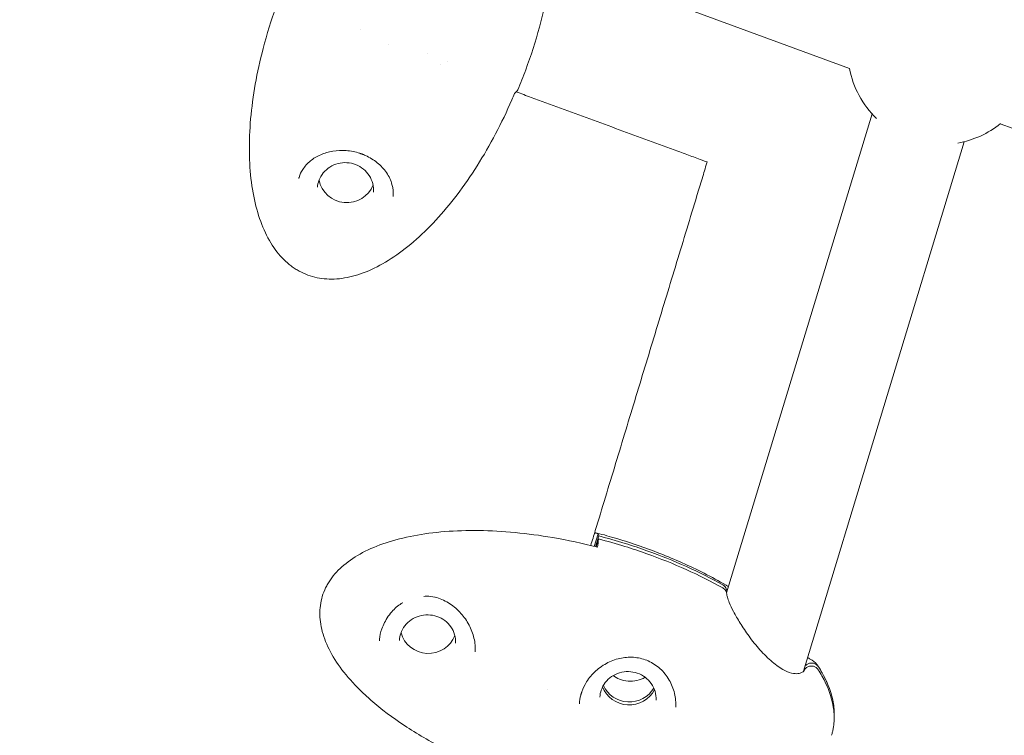
# Model space of a CAD drawing. Units: millimetres. Extents: x -8534 to 26090, y -7784 to 8770.
# Drawn here: x -2698 to -2514, y 3473 to 3607 of the extents above; entities that cross this region are included whole.
import ezdxf

# ---------------------------------------------------------------- set-up
doc = ezdxf.new("R2010")
doc.units = ezdxf.units.MM
doc.layers.add('BEM-SI-MIN', color=7, linetype='Continuous')
doc.layers.add('Shout.06', color=253, linetype='Continuous')
doc.styles.get("Standard").update_dxf_attribs({"font": 'arial.ttf'})
doc.dimstyles.new('Europa 1-100', dxfattribs={"dimscale": 50, "dimtxt": 3.5, "dimasz": 4, "dimexe": 2, "dimexo": 3, "dimgap": 2, "dimtad": 0, "dimlfac": 0.001, "dimzin": 0, "dimtxsty": 'Standard', "dimcen": 0, "dimadec": 0, "dimazin": 0, "dimtfac": 1, "dimtofl": 0, "dimtmove": 0, "dimatfit": 3, "dimfxl": 2, "dimfxlon": 1, "dimtolj": 1, "dimtzin": 0, "dimlwd": -1, "dimlwe": -1, "dimarcsym": 0})

# ---------------------------------------------------------------- blocks, each defined once
blk = doc.blocks.new('*D65')
at = {"layer": 'BEM-SI-MIN', "color": 0, "transparency": 16777216}
for p, q in [((-8321.93, 8767.81), (-8518.72, 8767.81)), ((-8418.72, 8567.81), (-8418.72, 1712.17)), ((-8418.72, -6116.54), (-8418.72, 739.11)), ((-8321.71, -6316.54), (-8518.72, -6316.54))]:
    blk.add_line(p, q, dxfattribs=at)
for points in [[(-8452.06, 8567.81), (-8385.39, 8567.81), (-8418.72, 8767.81)], [(-8452.06, -6116.54), (-8385.39, -6116.54), (-8418.72, -6316.54)]]:
    blk.add_solid(points, dxfattribs=at)
at = {"layer": 'BEM-SI-MIN', "color": 0, "transparency": 16777216, "insert": (-8418.72, 1225.64), "char_height": 175, "attachment_point": 5, "rotation": 90}
blk.add_mtext('\\A1;15,08m', dxfattribs=at)
blk = doc.blocks.new('*D67')
at = {"layer": 'BEM-SI-MIN', "color": 0, "transparency": 16777216}
for p, q in [((-7720.96, 7266.56), (-7920.7, 7266.57)), ((-7820.7, 7066.56), (-7820.89, 1712.86)), ((-7821.11, -4613.9), (-7820.92, 739.8)), ((-7721.38, -4813.91), (-7921.11, -4813.9))]:
    blk.add_line(p, q, dxfattribs=at)
for points in [[(-7854.04, 7066.57), (-7787.37, 7066.56), (-7820.7, 7266.56)], [(-7854.44, -4613.9), (-7787.77, -4613.9), (-7821.11, -4813.9)]]:
    blk.add_solid(points, dxfattribs=at)
at = {"layer": 'BEM-SI-MIN', "color": 0, "transparency": 16777216, "insert": (-7820.91, 1226.33), "char_height": 175, "attachment_point": 5, "rotation": 89.998}
blk.add_mtext('\\A1;12,08m', dxfattribs=at)
blk = doc.blocks.new('*D68')
at = {"layer": 'BEM-SI-MIN', "color": 0, "transparency": 16777216}
for p, q in [((9489.5, -7552.78), (9489.5, -7750.85)), ((-7213.14, -7554.3), (-7213.14, -7750.85)), ((-7013.14, -7650.85), (651.65, -7650.85)), ((9289.5, -7650.85), (1624.71, -7650.85))]:
    blk.add_line(p, q, dxfattribs=at)
for points in [[(-7013.14, -7617.51), (-7013.14, -7684.18), (-7213.14, -7650.85)], [(9289.5, -7617.51), (9289.5, -7684.18), (9489.5, -7650.85)]]:
    blk.add_solid(points, dxfattribs=at)
at = {"layer": 'BEM-SI-MIN', "color": 0, "transparency": 16777216, "insert": (1138.18, -7650.85), "char_height": 175, "attachment_point": 5}
blk.add_mtext('\\A1;16,70m', dxfattribs=at)

msp = doc.modelspace()

# ---------------------------------------------------------------- linework, layer by layer
at = {"layer": 'Shout.06', "color": 7, "linetype": 'Continuous', "lineweight": 0}
for p, q in [((-2542.831, 3597.658, 429.565), (-2599.5, 3618.468, 429.565)), ((-2634.233, 3605, 429.565), (-2634.233, 3605, 429.565)), ((-2621.784, 3600.429, 429.565), (-2621.784, 3600.429, 429.565)), ((-2617.951, 3599.021, 429.565), (-2617.952, 3599.021, 429.565)), ((-2565.823, 3499.671, 429.565), (-2538.646, 3589.198, 429.565)), ((-2208.449, 3474.863, 429.565), (-2514.689, 3587.323, 429.565)), ((-2551.457, 3485.026, 429.565), (-2521.422, 3583.97, 429.565)), ((-2633.775, 3581.592, 429.565), (-2633.669, 3581.549, 429.565)), ((-2590.535, 3508.365, 429.565), (-2589.818, 3510.733, 429.565)), ((-2590.307, 3508.307, 429.565), (-2589.702, 3510.305, 429.565)), ((-2590.177, 3508.274, 429.565), (-2589.731, 3509.746, 429.565)), ((-2619.986, 3498.803, 429.565), (-2620.218, 3498.873, 429.565)), ((-2566.104, 3498.744, 429.565), (-2566.104, 3498.744, 429.565))]:
    msp.add_line(p, q, dxfattribs=at)
at = {"layer": 'Shout.06', "color": 7, "linetype": 'Continuous', "lineweight": 0, "extrusion": (2.19663e-16, 0, -1)}
msp.add_arc((2525.675, 3600.945, -429.565), 17.5, 313.8414, 349.21505, dxfattribs=at)
at = {"layer": 'Shout.06', "color": 7, "linetype": 'Continuous', "lineweight": 0, "extrusion": (2.19663e-16, 2.46519e-32, -1)}
msp.add_arc((2525.675, 3600.945, -429.565), 17.5, 230.87611, 259.93026, dxfattribs=at)
at = {"layer": 'Shout.06', "color": 7, "linetype": 'Continuous', "lineweight": 0, "extrusion": (2.19663e-16, -1.2326e-32, -1)}
for centre, start, end in [((2633.705, 3583.692, -429.565), 288.06854, 288.57912), ((2632.928, 3583.407, -429.565), 291.75362, 292.26382)]:
    msp.add_arc(centre, 2, start, end, dxfattribs=at)
at = {"layer": 'Shout.06', "color": 7, "linetype": 'Continuous', "lineweight": 0, "extrusion": (2.17872e-16, 1.03081e-17, -1)}
msp.add_ellipse((-2636.81, 3577.667, 429.565), major_axis=(5.23, -0.463), ratio=0.9652603, start_param=0.2676641, end_param=2.8739285, dxfattribs=at)
at = {"layer": 'Shout.06', "color": 7, "linetype": 'Continuous', "lineweight": 0, "extrusion": (2.2763e-16, 9.83432e-18, -1)}
msp.add_ellipse((-2621.543, 3493.406, 429.565), major_axis=(5.243, -0.273), ratio=0.9599647, start_param=0.2891572, end_param=2.8524354, dxfattribs=at)
at = {"layer": 'Shout.06', "color": 7, "linetype": 'Continuous', "lineweight": 0, "extrusion": (2.19663e-16, 4.93038e-32, -1)}
msp.add_ellipse((-2594.76, 3481.839, 429.565), major_axis=(1.891, -0.65), ratio=0.0005305, start_param=0, end_param=0.0021222, dxfattribs=at)
at = {"layer": 'Shout.06', "color": 7, "linetype": 'Continuous', "lineweight": 0}
for centre, major_axis, start_param, end_param in [((-2584.045, 3483.784, 429.565), (-5.243, 0.273), 0.3925118, 2.7490808), ((-2584.016, 3484.343, 429.565), (5.243, -0.273), -2.6880555, -0.4535372)]:
    msp.add_ellipse(centre, major_axis=major_axis, ratio=0.9599647, start_param=start_param, end_param=end_param, dxfattribs=at)
at = {"layer": 'Shout.06', "color": 7, "linetype": 'Continuous', "lineweight": 0, "extrusion": (2.19663e-16, -2.46519e-32, -1)}
msp.add_ellipse((-2594.992, 3481.074, 429.565), major_axis=(1.935, -0.505), ratio=0.0005761, start_param=0, end_param=0.0023044, dxfattribs=at)
at = {"layer": 'Shout.06', "color": 7, "linetype": 'Continuous', "lineweight": 0}
for points, knots in [([(-2598.494, 3616.993, 429.565), (-2598.956, 3613.217, 429.565), (-2599.728, 3609.317, 429.565), (-2600.79, 3605.392, 429.565), (-2601.511, 3602.724, 429.565), (-2602.367, 3600.044, 429.565), (-2603.35, 3597.383, 429.565), (-2603.813, 3596.129, 429.565), (-2604.303, 3594.886, 429.565), (-2604.815, 3593.66, 429.565)], [-148.1013861, -148.1013861, -148.1013861, -148.1013861, -139.4705721, -139.4705721, -139.4705721, -133.6029406, -133.6029406, -133.6029406, -130.8397581, -130.8397581, -130.8397581, -130.8397581]), ([(-2605.457, 3592.954, 429.565), (-2605.617, 3592.568, 429.565), (-2605.781, 3592.182, 429.565), (-2605.947, 3591.798, 429.565), (-2606.883, 3589.63, 429.565), (-2607.898, 3587.505, 429.565), (-2608.98, 3585.446, 429.565), (-2610.061, 3583.387, 429.565), (-2611.21, 3581.395, 429.565), (-2612.412, 3579.491, 429.565), (-2613.615, 3577.588, 429.565), (-2614.871, 3575.773, 429.565), (-2616.168, 3574.068, 429.565), (-2617.465, 3572.362, 429.565), (-2618.801, 3570.766, 429.565), (-2620.163, 3569.296, 429.565), (-2621.525, 3567.827, 429.565), (-2622.911, 3566.484, 429.565), (-2624.308, 3565.283, 429.565), (-2625.704, 3564.083, 429.565), (-2627.11, 3563.024, 429.565), (-2628.51, 3562.119, 429.565), (-2629.91, 3561.214, 429.565), (-2631.303, 3560.462, 429.565), (-2632.676, 3559.873, 429.565), (-2634.048, 3559.284, 429.565), (-2635.398, 3558.857, 429.565), (-2636.712, 3558.597, 429.565), (-2638.025, 3558.337, 429.565), (-2639.302, 3558.243, 429.565), (-2640.528, 3558.318, 429.565), (-2641.141, 3558.355, 429.565), (-2641.741, 3558.435, 429.565), (-2642.327, 3558.556, 429.565), (-2642.913, 3558.677, 429.565), (-2643.484, 3558.839, 429.565), (-2644.039, 3559.043, 429.565), (-2644.595, 3559.247, 429.565), (-2645.134, 3559.492, 429.565), (-2645.656, 3559.778, 429.565), (-2645.917, 3559.921, 429.565), (-2646.173, 3560.074, 429.565), (-2646.425, 3560.237, 429.565), (-2646.551, 3560.319, 429.565), (-2646.676, 3560.403, 429.565), (-2646.8, 3560.489, 429.565), (-2646.923, 3560.576, 429.565), (-2647.046, 3560.665, 429.565), (-2647.167, 3560.756, 429.565), (-2648.138, 3561.488, 429.565), (-2649.033, 3562.379, 429.565), (-2649.842, 3563.419, 429.565), (-2650.651, 3564.458, 429.565), (-2651.374, 3565.646, 429.565), (-2652.004, 3566.971, 429.565), (-2653.262, 3569.619, 429.565), (-2654.143, 3572.813, 429.565), (-2654.607, 3576.41, 429.565), (-2655.071, 3580.007, 429.565), (-2655.118, 3584.008, 429.565), (-2654.746, 3588.235, 429.565), (-2654.374, 3592.462, 429.565), (-2653.584, 3596.914, 429.565), (-2652.409, 3601.395, 429.565), (-2651.718, 3604.032, 429.565), (-2650.894, 3606.679, 429.565), (-2649.951, 3609.294, 429.565)], [-150.2131917, -150.2131917, -150.2131917, -150.2131917, -148.9065116, -148.9065116, -148.9065116, -141.5290209, -141.5290209, -141.5290209, -134.1515301, -134.1515301, -134.1515301, -126.7740394, -126.7740394, -126.7740394, -119.3965486, -119.3965486, -119.3965486, -112.0190579, -112.0190579, -112.0190579, -104.6415671, -104.6415671, -104.6415671, -97.2640764, -97.2640764, -97.2640764, -89.8865856, -89.8865856, -89.8865856, -82.5090949, -82.5090949, -82.5090949, -78.8203495, -78.8203495, -78.8203495, -75.1316041, -75.1316041, -75.1316041, -71.4428588, -71.4428588, -71.4428588, -69.5984861, -69.5984861, -69.5984861, -68.6762997, -68.6762997, -68.6762997, -67.7541134, -67.7541134, -67.7541134, -60.3766226, -60.3766226, -60.3766226, -52.9991319, -52.9991319, -52.9991319, -38.2441504, -38.2441504, -38.2441504, -23.4891689, -23.4891689, -23.4891689, -8.7341874, -8.7341874, -8.7341874, -0.0500166, -0.0500166, -0.0500166, -0.0500166]), ([(-2569.445, 3580.18, 429.565), (-2570.815, 3580.683, 429.565), (-2572.185, 3581.186, 429.565), (-2575.837, 3582.526, 429.565), (-2578.576, 3583.532, 429.565), (-2580.402, 3584.202, 429.565)], [0, 0, 0, 0, 1, 2, 4, 4, 4, 4]), ([(-2634.343, 3581.797, 429.565), (-2635.168, 3582.074, 429.565), (-2636.041, 3582.249, 429.565), (-2637.747, 3582.379, 429.565), (-2638.599, 3582.338, 429.565), (-2640.204, 3582.071, 429.565), (-2640.973, 3581.84, 429.565), (-2642.377, 3581.224, 429.565), (-2643.02, 3580.83, 429.565), (-2644.148, 3579.907, 429.565), (-2644.634, 3579.364, 429.565), (-2645.304, 3578.315, 429.565), (-2645.539, 3577.825, 429.565), (-2645.71, 3577.296, 429.565)], [0, 0, 0, 0, 2.6129983, 2.6129983, 5.199447, 5.199447, 7.8188505, 7.8188505, 10.5337409, 10.5337409, 13.4018413, 13.4018413, 15.5639435, 15.5639435, 15.5639435, 15.5639435]), ([(-2634.326, 3581.791, 429.565), (-2634.282, 3581.777, 429.565), (-2634.239, 3581.763, 429.565), (-2634.153, 3581.733, 429.565), (-2634.11, 3581.718, 429.565), (-2634.025, 3581.687, 429.565), (-2633.982, 3581.672, 429.565), (-2633.897, 3581.64, 429.565), (-2633.855, 3581.623, 429.565), (-2633.77, 3581.59, 429.565), (-2633.728, 3581.573, 429.565), (-2633.686, 3581.556, 429.565)], [5.032575631, 5.032575631, 5.032575631, 5.032575631, 5.047671383, 5.047671383, 5.062767134, 5.062767134, 5.077862885, 5.077862885, 5.092958637, 5.092958637, 5.108054388, 5.108054388, 5.108054388, 5.108054388]), ([(-2628.124, 3573.714, 429.565), (-2628.058, 3574.46, 429.565), (-2628.127, 3575.224, 429.565), (-2628.545, 3576.729, 429.565), (-2628.895, 3577.487, 429.565), (-2629.838, 3578.861, 429.565), (-2630.422, 3579.497, 429.565), (-2631.747, 3580.573, 429.565), (-2632.493, 3581.033, 429.565), (-2633.414, 3581.444, 429.565), (-2633.541, 3581.498, 429.565), (-2633.669, 3581.549, 429.565)], [0, 0, 0, 0, 3.1437752, 3.1437752, 6.199654, 6.199654, 9.0137633, 9.0137633, 11.6653987, 11.6653987, 12.0837912, 12.0837912, 12.0837912, 12.0837912]), ([(-2631.816, 3574.536, 429.565), (-2631.769, 3575.075, 429.565), (-2631.811, 3575.621, 429.565), (-2632.073, 3576.674, 429.565), (-2632.292, 3577.181, 429.565), (-2632.884, 3578.103, 429.565), (-2633.257, 3578.518, 429.565), (-2634.117, 3579.214, 429.565), (-2634.605, 3579.496, 429.565), (-2635.647, 3579.897, 429.565), (-2636.2, 3580.017, 429.565), (-2637.317, 3580.083, 429.565), (-2637.879, 3580.029, 429.565), (-2638.958, 3579.754, 429.565), (-2639.474, 3579.532, 429.565), (-2640.407, 3578.943, 429.565), (-2640.824, 3578.576, 429.565), (-2641.516, 3577.733, 429.565), (-2641.791, 3577.257, 429.565), (-2642.137, 3576.336, 429.565), (-2642.236, 3575.901, 429.565), (-2642.275, 3575.461, 429.565)], [6.1980017, 6.1980017, 6.1980017, 6.1980017, 6.5191488, 6.5191488, 6.8400331, 6.8400331, 7.1602875, 7.1602875, 7.4798698, 7.4798698, 7.7989907, 7.7989907, 8.1179716, 8.1179716, 8.4371567, 8.4371567, 8.7568543, 8.7568543, 9.077238, 9.077238, 9.3395943, 9.3395943, 9.3395943, 9.3395943]), ([(-2569.445, 3580.18, 429.565), (-2569.683, 3579.398, 429.565), (-2569.921, 3578.615, 429.565), (-2570.554, 3576.528, 429.565), (-2571.03, 3574.962, 429.565), (-2571.347, 3573.919, 429.565)], [0, 0, 0, 0, 1, 2, 4, 4, 4, 4]), ([(-2632.303, 3479.654, 429.565), (-2632.649, 3479.956, 429.565), (-2632.987, 3480.259, 429.565), (-2633.315, 3480.563, 429.565), (-2634.669, 3481.816, 429.565), (-2635.876, 3483.087, 429.565), (-2636.925, 3484.364, 429.565), (-2637.973, 3485.641, 429.565), (-2638.862, 3486.922, 429.565), (-2639.582, 3488.194, 429.565), (-2640.302, 3489.467, 429.565), (-2640.853, 3490.73, 429.565), (-2641.228, 3491.969, 429.565), (-2641.603, 3493.209, 429.565), (-2641.803, 3494.425, 429.565), (-2641.826, 3495.604, 429.565), (-2641.837, 3496.193, 429.565), (-2641.804, 3496.773, 429.565), (-2641.727, 3497.343, 429.565), (-2641.649, 3497.912, 429.565), (-2641.528, 3498.471, 429.565), (-2641.362, 3499.017, 429.565), (-2641.197, 3499.563, 429.565), (-2640.987, 3500.097, 429.565), (-2640.735, 3500.616, 429.565), (-2640.608, 3500.876, 429.565), (-2640.471, 3501.133, 429.565), (-2640.323, 3501.385, 429.565), (-2640.249, 3501.512, 429.565), (-2640.173, 3501.637, 429.565), (-2640.093, 3501.762, 429.565), (-2640.014, 3501.886, 429.565), (-2639.932, 3502.01, 429.565), (-2639.847, 3502.132, 429.565), (-2639.17, 3503.113, 429.565), (-2638.323, 3504.033, 429.565), (-2637.315, 3504.881, 429.565), (-2636.307, 3505.729, 429.565), (-2635.139, 3506.505, 429.565), (-2633.823, 3507.201, 429.565), (-2631.19, 3508.592, 429.565), (-2627.964, 3509.661, 429.565), (-2624.287, 3510.358, 429.565), (-2620.61, 3511.056, 429.565), (-2616.481, 3511.382, 429.565), (-2612.086, 3511.324, 429.565), (-2607.691, 3511.265, 429.565), (-2603.029, 3510.822, 429.565), (-2598.306, 3510.013, 429.565), (-2595.527, 3509.537, 429.565), (-2592.727, 3508.934, 429.565), (-2589.949, 3508.215, 429.565)], [-113.8116479, -113.8116479, -113.8116479, -113.8116479, -112.0190579, -112.0190579, -112.0190579, -104.6415671, -104.6415671, -104.6415671, -97.2640764, -97.2640764, -97.2640764, -89.8865856, -89.8865856, -89.8865856, -82.5090949, -82.5090949, -82.5090949, -78.8203495, -78.8203495, -78.8203495, -75.1316041, -75.1316041, -75.1316041, -71.4428588, -71.4428588, -71.4428588, -69.5984861, -69.5984861, -69.5984861, -68.6762997, -68.6762997, -68.6762997, -67.7541134, -67.7541134, -67.7541134, -60.3766226, -60.3766226, -60.3766226, -52.9991319, -52.9991319, -52.9991319, -38.2441504, -38.2441504, -38.2441504, -23.4891689, -23.4891689, -23.4891689, -8.7341874, -8.7341874, -8.7341874, -0.0500166, -0.0500166, -0.0500166, -0.0500166]), ([(-2590.458, 3510.971, 429.565), (-2589.247, 3510.662, 429.565), (-2588.042, 3510.331, 429.565), (-2583.946, 3509.126, 429.565), (-2581.082, 3508.148, 429.565), (-2575.459, 3505.939, 429.565), (-2572.694, 3504.705, 429.565), (-2568.623, 3502.637, 429.565), (-2567.263, 3501.9, 429.565), (-2565.925, 3501.125, 429.565)], [42.8204788, 42.8204788, 42.8204788, 42.8204788, 46.5668112, 46.5668112, 55.6296395, 55.6296395, 64.6926114, 64.6926114, 69.3301219, 69.3301219, 69.3301219, 69.3301219]), ([(-2589.731, 3509.746, 429.565), (-2588.084, 3509.321, 429.565), (-2586.44, 3508.855, 429.565), (-2584.806, 3508.349, 429.565), (-2583.436, 3507.924, 429.565), (-2582.077, 3507.472, 429.565), (-2580.741, 3506.997, 429.565), (-2575.655, 3505.187, 429.565), (-2570.864, 3503.033, 429.565), (-2566.549, 3500.625, 429.565)], [-35.5812316, -35.5812316, -35.5812316, -35.5812316, -32.1425794, -32.1425794, -32.1425794, -29.2587914, -29.2587914, -29.2587914, -18.2759852, -18.2759852, -18.2759852, -18.2759852]), ([(-2589.702, 3510.305, 429.565), (-2588.054, 3509.881, 429.565), (-2586.411, 3509.415, 429.565), (-2584.777, 3508.908, 429.565), (-2583.406, 3508.483, 429.565), (-2582.048, 3508.031, 429.565), (-2580.712, 3507.556, 429.565), (-2575.626, 3505.747, 429.565), (-2570.835, 3503.592, 429.565), (-2566.52, 3501.185, 429.565)], [-35.5812316, -35.5812316, -35.5812316, -35.5812316, -32.1425794, -32.1425794, -32.1425794, -29.2587914, -29.2587914, -29.2587914, -18.2759852, -18.2759852, -18.2759852, -18.2759852]), ([(-2566.52, 3501.185, 429.565), (-2566.398, 3501.117, 429.565), (-2566.287, 3501.033, 429.565), (-2566.091, 3500.837, 429.565), (-2566.007, 3500.727, 429.565), (-2565.844, 3500.436, 429.565), (-2565.784, 3500.248, 429.565), (-2565.758, 3500.001, 429.565), (-2565.755, 3499.947, 429.565), (-2565.755, 3499.894, 429.565)], [-2.0534863, -2.0534863, -2.0534863, -2.0534863, -1.6313917, -1.6313917, -1.2069245, -1.2069245, -0.6009052, -0.6009052, -0.4324381, -0.4324381, -0.4324381, -0.4324381]), ([(-2566.549, 3500.625, 429.565), (-2566.428, 3500.557, 429.565), (-2566.316, 3500.473, 429.565), (-2566.12, 3500.278, 429.565), (-2566.036, 3500.167, 429.565), (-2565.873, 3499.876, 429.565), (-2565.813, 3499.688, 429.565), (-2565.791, 3499.484, 429.565), (-2565.79, 3499.472, 429.565), (-2565.789, 3499.461, 429.565)], [-2.05341, -2.05341, -2.05341, -2.05341, -1.6313917, -1.6313917, -1.2069245, -1.2069245, -0.6009052, -0.6009052, -0.564727, -0.564727, -0.564727, -0.564727]), ([(-2565.789, 3499.461, 429.565), (-2565.778, 3499.332, 429.565), (-2565.742, 3499.126, 429.565), (-2565.594, 3498.589, 429.565), (-2565.472, 3498.241, 429.565), (-2565.108, 3497.354, 429.565), (-2564.836, 3496.78, 429.565), (-2564.162, 3495.501, 429.565), (-2563.744, 3494.776, 429.565), (-2562.782, 3493.234, 429.565), (-2562.223, 3492.403, 429.565), (-2560.99, 3490.716, 429.565), (-2560.3, 3489.85, 429.565), (-2558.847, 3488.222, 429.565), (-2558.069, 3487.446, 429.565), (-2556.543, 3486.159, 429.565), (-2555.777, 3485.617, 429.565), (-2554.424, 3484.905, 429.565), (-2553.81, 3484.694, 429.565), (-2552.905, 3484.556, 429.565), (-2552.562, 3484.573, 429.565), (-2551.947, 3484.702, 429.565), (-2551.694, 3484.836, 429.565), (-2551.432, 3485.038, 429.565), (-2551.363, 3485.13, 429.565), (-2551.363, 3485.13, 429.565)], [0, 0, 0, 0, 1.5721975, 1.5721975, 3.3883106, 3.3883106, 5.8194944, 5.8194944, 8.5781263, 8.5781263, 11.6303302, 11.6303302, 14.9052463, 14.9052463, 18.2011063, 18.2011063, 21.2528649, 21.2528649, 23.9024628, 23.9024628, 26.0245587, 26.0245587, 28.5644808, 28.5644808, 30.2778914, 30.2778914, 30.2778914, 30.2778914]), ([(-2619.986, 3498.803, 429.565), (-2620.45, 3498.941, 429.565), (-2620.949, 3499.015, 429.565), (-2621.759, 3499.053, 429.565), (-2622.072, 3499.048, 429.565), (-2622.385, 3499.027, 429.565)], [0, 0, 0, 0, 1.5404297, 1.5404297, 2.4960644, 2.4960644, 2.4960644, 2.4960644]), ([(-2612.779, 3488.643, 429.565), (-2612.734, 3489.497, 429.565), (-2612.818, 3490.381, 429.565), (-2613.217, 3492.076, 429.565), (-2613.533, 3492.905, 429.565), (-2614.353, 3494.457, 429.565), (-2614.869, 3495.193, 429.565), (-2616.062, 3496.528, 429.565), (-2616.756, 3497.131, 429.565), (-2618.27, 3498.136, 429.565), (-2619.108, 3498.541, 429.565), (-2619.986, 3498.803, 429.565)], [0, 0, 0, 0, 2.6353443, 2.6353443, 5.2423206, 5.2423206, 7.9114337, 7.9114337, 10.7071685, 10.7071685, 13.5836628, 13.5836628, 13.5836628, 13.5836628]), ([(-2628.158, 3496.394, 429.565), (-2628.787, 3495.714, 429.565), (-2629.327, 3494.932, 429.565), (-2629.934, 3493.733, 429.565), (-2630.102, 3493.341, 429.565), (-2630.469, 3492.292, 429.565), (-2630.615, 3491.627, 429.565), (-2630.683, 3490.902, 429.565), (-2630.691, 3490.803, 429.565), (-2630.696, 3490.704, 429.565)], [0, 0, 0, 0, 2.7804428, 2.7804428, 4.0736306, 4.0736306, 6.2549942, 6.2549942, 6.6039151, 6.6039151, 6.6039151, 6.6039151]), ([(-2616.449, 3490.266, 429.565), (-2616.421, 3490.803, 429.565), (-2616.484, 3491.344, 429.565), (-2616.784, 3492.382, 429.565), (-2617.022, 3492.877, 429.565), (-2617.647, 3493.772, 429.565), (-2618.035, 3494.171, 429.565), (-2618.921, 3494.832, 429.565), (-2619.419, 3495.094, 429.565), (-2620.474, 3495.456, 429.565), (-2621.031, 3495.555, 429.565), (-2622.149, 3495.58, 429.565), (-2622.71, 3495.507, 429.565), (-2623.778, 3495.195, 429.565), (-2624.285, 3494.956, 429.565), (-2625.195, 3494.338, 429.565), (-2625.598, 3493.958, 429.565), (-2626.259, 3493.095, 429.565), (-2626.517, 3492.612, 429.565), (-2626.829, 3491.685, 429.565), (-2626.912, 3491.25, 429.565), (-2626.935, 3490.811, 429.565)], [6.233302, 6.233302, 6.233302, 6.233302, 6.5546358, 6.5546358, 6.8756573, 6.8756573, 7.1959399, 7.1959399, 7.5154507, 7.5154507, 7.8344424, 7.8344424, 8.1532788, 8.1532788, 8.4723426, 8.4723426, 8.791985, 8.791985, 9.1124186, 9.1124186, 9.3748946, 9.3748946, 9.3748946, 9.3748946]), ([(-2575.318, 3478.312, 429.565), (-2575.273, 3479.174, 429.565), (-2575.354, 3480.059, 429.565), (-2575.761, 3481.774, 429.565), (-2576.094, 3482.621, 429.565), (-2576.992, 3484.179, 429.565), (-2577.57, 3484.905, 429.565), (-2578.892, 3486.107, 429.565), (-2579.648, 3486.602, 429.565), (-2581.225, 3487.299, 429.565), (-2582.061, 3487.52, 429.565), (-2583.746, 3487.699, 429.565), (-2584.612, 3487.66, 429.565), (-2586.321, 3487.341, 429.565), (-2587.18, 3487.049, 429.565), (-2588.798, 3486.244, 429.565), (-2589.571, 3485.717, 429.565), (-2590.921, 3484.497, 429.565), (-2591.514, 3483.792, 429.565), (-2592.351, 3482.452, 429.565), (-2592.65, 3481.827, 429.565), (-2592.869, 3481.19, 429.565)], [0, 0, 0, 0, 2.6345465, 2.6345465, 5.3212366, 5.3212366, 8.053361, 8.053361, 10.7189237, 10.7189237, 13.298793, 13.298793, 15.896398, 15.896398, 18.5894211, 18.5894211, 21.3365343, 21.3365343, 24.05111, 24.05111, 26.158434, 26.158434, 26.158434, 26.158434]), ([(-2551.172, 3485.963, 429.565), (-2551.166, 3485.972, 429.565), (-2551.16, 3485.98, 429.565), (-2551.033, 3486.14, 429.565), (-2550.883, 3486.268, 429.565), (-2550.542, 3486.461, 429.565), (-2550.353, 3486.524, 429.565), (-2549.962, 3486.577, 429.565), (-2549.764, 3486.567, 429.565), (-2549.384, 3486.475, 429.565), (-2549.206, 3486.395, 429.565), (-2548.892, 3486.173, 429.565), (-2548.76, 3486.034, 429.565), (-2548.658, 3485.875, 429.565)], [-2.9795223, -2.9795223, -2.9795223, -2.9795223, -2.9471635, -2.9471635, -2.3505368, -2.3505368, -1.7559888, -1.7559888, -1.1666937, -1.1666937, -0.5822415, -0.5822415, 0, 0, 0, 0]), ([(-2550.675, 3487.604, 429.565), (-2550.509, 3487.504, 429.565), (-2550.351, 3487.409, 429.565), (-2549.72, 3487.021, 429.565), (-2549.279, 3486.755, 429.565), (-2548.841, 3486.191, 429.565), (-2548.793, 3486.121, 429.565), (-2548.752, 3486.057, 429.565)], [25.1376603, 25.1376603, 25.1376603, 25.1376603, 26.1155497, 26.1155497, 29.244059, 29.244059, 29.6714778, 29.6714778, 29.6714778, 29.6714778]), ([(-2579.003, 3479.664, 429.565), (-2578.975, 3480.201, 429.565), (-2579.037, 3480.743, 429.565), (-2579.338, 3481.78, 429.565), (-2579.575, 3482.276, 429.565), (-2580.201, 3483.171, 429.565), (-2580.588, 3483.57, 429.565), (-2581.474, 3484.231, 429.565), (-2581.972, 3484.493, 429.565), (-2583.027, 3484.854, 429.565), (-2583.585, 3484.953, 429.565), (-2584.703, 3484.979, 429.565), (-2585.263, 3484.905, 429.565), (-2586.331, 3484.593, 429.565), (-2586.838, 3484.355, 429.565), (-2587.749, 3483.736, 429.565), (-2588.152, 3483.357, 429.565), (-2588.813, 3482.494, 429.565), (-2589.07, 3482.011, 429.565), (-2589.382, 3481.084, 429.565), (-2589.466, 3480.648, 429.565), (-2589.488, 3480.21, 429.565)], [6.233302, 6.233302, 6.233302, 6.233302, 6.5546358, 6.5546358, 6.8756573, 6.8756573, 7.1959399, 7.1959399, 7.5154507, 7.5154507, 7.8344424, 7.8344424, 8.1532788, 8.1532788, 8.4723426, 8.4723426, 8.791985, 8.791985, 9.1124186, 9.1124186, 9.3748946, 9.3748946, 9.3748946, 9.3748946]), ([(-2551.366, 3485.126, 429.565), (-2551.318, 3485.234, 429.565), (-2551.256, 3485.335, 429.565), (-2551.062, 3485.581, 429.565), (-2550.913, 3485.709, 429.565), (-2550.571, 3485.901, 429.565), (-2550.382, 3485.965, 429.565), (-2549.991, 3486.018, 429.565), (-2549.793, 3486.008, 429.565), (-2549.413, 3485.916, 429.565), (-2549.235, 3485.835, 429.565), (-2548.921, 3485.614, 429.565), (-2548.789, 3485.475, 429.565), (-2548.687, 3485.316, 429.565)], [-3.3142823, -3.3142823, -3.3142823, -3.3142823, -2.9471635, -2.9471635, -2.3505368, -2.3505368, -1.7559888, -1.7559888, -1.1666937, -1.1666937, -0.5822415, -0.5822415, 0, 0, 0, 0]), ([(-2548.687, 3485.315, 429.565), (-2548.441, 3484.929, 429.565), (-2548.209, 3484.542, 429.565), (-2547.993, 3484.156, 429.565), (-2546.896, 3482.203, 429.565), (-2546.188, 3480.27, 429.565), (-2545.887, 3478.406, 429.565), (-2545.736, 3477.475, 429.565), (-2545.687, 3476.56, 429.565), (-2545.739, 3475.669, 429.565), (-2545.765, 3475.223, 429.565), (-2545.817, 3474.783, 429.565), (-2545.894, 3474.35, 429.565), (-2545.932, 3474.133, 429.565), (-2545.977, 3473.918, 429.565), (-2546.028, 3473.704, 429.565), (-2546.079, 3473.491, 429.565), (-2546.136, 3473.279, 429.565), (-2546.2, 3473.069, 429.565)], [-195.5834123, -195.5834123, -195.5834123, -195.5834123, -194.3715313, -194.3715313, -194.3715313, -188.2328579, -188.2328579, -188.2328579, -185.1635212, -185.1635212, -185.1635212, -183.6288529, -183.6288529, -183.6288529, -182.8615187, -182.8615187, -182.8615187, -182.0941845, -182.0941845, -182.0941845, -182.0941845]), ([(-2548.658, 3485.875, 429.565), (-2548.412, 3485.488, 429.565), (-2548.18, 3485.102, 429.565), (-2547.963, 3484.716, 429.565), (-2546.867, 3482.762, 429.565), (-2546.159, 3480.829, 429.565), (-2545.858, 3478.966, 429.565), (-2545.707, 3478.034, 429.565), (-2545.658, 3477.12, 429.565), (-2545.71, 3476.228, 429.565), (-2545.714, 3476.161, 429.565), (-2545.719, 3476.094, 429.565), (-2545.724, 3476.026, 429.565)], [-195.5834123, -195.5834123, -195.5834123, -195.5834123, -194.3715313, -194.3715313, -194.3715313, -188.2328579, -188.2328579, -188.2328579, -185.1635212, -185.1635212, -185.1635212, -184.9311929, -184.9311929, -184.9311929, -184.9311929]), ([(-2581.041, 3483.908, 429.565), (-2581.513, 3483.628, 429.565), (-2582.031, 3483.421, 429.565), (-2583.115, 3483.173, 429.565), (-2583.679, 3483.132, 429.565), (-2584.794, 3483.222, 429.565), (-2585.344, 3483.354, 429.565), (-2586.273, 3483.734, 429.565), (-2586.665, 3483.954, 429.565), (-2587.021, 3484.219, 429.565)], [1.0147801, 1.0147801, 1.0147801, 1.0147801, 1.332032, 1.332032, 1.6510238, 1.6510238, 1.9698601, 1.9698601, 2.2265792, 2.2265792, 2.2265792, 2.2265792]), ([(-2593.057, 3480.569, 429.565), (-2593.046, 3480.611, 429.565), (-2593.035, 3480.652, 429.565), (-2593.012, 3480.735, 429.565), (-2593, 3480.776, 429.565), (-2592.976, 3480.858, 429.565), (-2592.964, 3480.899, 429.565), (-2592.938, 3480.981, 429.565), (-2592.925, 3481.022, 429.565), (-2592.898, 3481.103, 429.565), (-2592.884, 3481.144, 429.565), (-2592.87, 3481.184, 429.565)], [3.386638923, 3.386638923, 3.386638923, 3.386638923, 3.40174873, 3.40174873, 3.416858537, 3.416858537, 3.431968344, 3.431968344, 3.447078151, 3.447078151, 3.462187958, 3.462187958, 3.462187958, 3.462187958]), ([(-2577.288, 3460.067, 429.565), (-2579.936, 3460.122, 429.565), (-2582.583, 3460.309, 429.565), (-2587.949, 3460.921, 429.565), (-2590.673, 3461.355, 429.565), (-2596.252, 3462.479, 429.565), (-2599.109, 3463.185, 429.565), (-2604.821, 3464.858, 429.565), (-2607.681, 3465.833, 429.565), (-2613.268, 3468.031, 429.565), (-2616.003, 3469.255, 429.565), (-2621.19, 3471.912, 429.565), (-2623.657, 3473.334, 429.565), (-2628.213, 3476.35, 429.565), (-2630.326, 3477.928, 429.565), (-2632.303, 3479.654, 429.565)], [0, 0, 0, 0, 7.9676813, 7.9676813, 16.2548296, 16.2548296, 25.0970112, 25.0970112, 34.1723668, 34.1723668, 43.1673657, 43.1673657, 51.6947515, 51.6947515, 59.569777, 59.569777, 59.569777, 59.569777])]:
    msp.add_open_spline(points, degree=3, knots=knots, dxfattribs=at)
for points in [[(-2629.03, 3602.05, 429.565), (-2629.03, 3602.05, 429.565), (-2629.03, 3602.05, 429.565), (-2629.03, 3602.05, 429.565)], [(-2619.232, 3598.454, 429.565), (-2619.232, 3598.454, 429.565), (-2619.232, 3598.454, 429.565), (-2619.233, 3598.454, 429.565)], [(-2604.815, 3593.66, 429.565), (-2605.007, 3593.36, 429.565), (-2605.248, 3593.124, 429.565), (-2605.456, 3592.955, 429.565)], [(-2605.118, 3593.274, 429.565), (-2604.184, 3592.931, 429.565), (-2603.249, 3592.588, 429.565), (-2602.315, 3592.245, 429.565)], [(-2591.359, 3588.223, 429.565), (-2595.011, 3589.564, 429.565), (-2598.663, 3590.904, 429.565), (-2602.315, 3592.245, 429.565)], [(-2591.359, 3588.223, 429.565), (-2587.706, 3586.883, 429.565), (-2584.054, 3585.542, 429.565), (-2580.402, 3584.202, 429.565)], [(-2645.71, 3577.296, 429.565), (-2645.73, 3577.233, 429.565), (-2645.75, 3577.168, 429.565), (-2645.768, 3577.1, 429.565)], [(-2645.768, 3577.1, 429.565), (-2645.768, 3577.1, 429.565), (-2645.768, 3577.1, 429.565), (-2645.768, 3577.1, 429.565)], [(-2573.248, 3567.657, 429.565), (-2572.614, 3569.744, 429.565), (-2571.98, 3571.832, 429.565), (-2571.347, 3573.919, 429.565)], [(-2573.248, 3567.657, 429.565), (-2573.881, 3565.57, 429.565), (-2574.515, 3563.483, 429.565), (-2575.149, 3561.395, 429.565)], [(-2577.05, 3555.134, 429.565), (-2576.416, 3557.221, 429.565), (-2575.782, 3559.308, 429.565), (-2575.149, 3561.395, 429.565)], [(-2577.05, 3555.134, 429.565), (-2577.683, 3553.046, 429.565), (-2578.317, 3550.959, 429.565), (-2578.951, 3548.872, 429.565)], [(-2580.852, 3542.61, 429.565), (-2580.218, 3544.697, 429.565), (-2579.584, 3546.785, 429.565), (-2578.951, 3548.872, 429.565)], [(-2580.852, 3542.61, 429.565), (-2581.486, 3540.523, 429.565), (-2582.119, 3538.436, 429.565), (-2582.753, 3536.348, 429.565)], [(-2584.654, 3530.087, 429.565), (-2584.02, 3532.174, 429.565), (-2583.387, 3534.261, 429.565), (-2582.753, 3536.348, 429.565)], [(-2584.654, 3530.087, 429.565), (-2585.288, 3528, 429.565), (-2585.921, 3525.912, 429.565), (-2586.555, 3523.825, 429.565)], [(-2588.456, 3517.563, 429.565), (-2587.822, 3519.651, 429.565), (-2587.189, 3521.738, 429.565), (-2586.555, 3523.825, 429.565)], [(-2588.456, 3517.563, 429.565), (-2589.09, 3515.476, 429.565), (-2589.723, 3513.389, 429.565), (-2590.357, 3511.302, 429.565)], [(-2591.198, 3508.53, 429.565), (-2590.918, 3509.454, 429.565), (-2590.638, 3510.378, 429.565), (-2590.357, 3511.302, 429.565)], [(-2590.479, 3510.902, 429.565), (-2590.258, 3510.846, 429.565), (-2590.038, 3510.79, 429.565), (-2589.818, 3510.733, 429.565)], [(-2589.818, 3510.733, 429.565), (-2589.776, 3510.66, 429.565), (-2589.73, 3510.532, 429.565), (-2589.702, 3510.305, 429.565)], [(-2589.949, 3508.215, 429.565), (-2589.88, 3508.655, 429.565), (-2589.799, 3509.202, 429.565), (-2589.731, 3509.746, 429.565)], [(-2565.918, 3501.121, 429.565), (-2565.769, 3501.035, 429.565), (-2565.621, 3500.938, 429.565), (-2565.47, 3500.832, 429.565)], [(-2626.345, 3497.826, 429.565), (-2627.012, 3497.442, 429.565), (-2627.635, 3496.96, 429.565), (-2628.158, 3496.394, 429.565)], [(-2626.343, 3497.827, 429.565), (-2626.343, 3497.827, 429.565), (-2626.344, 3497.826, 429.565), (-2626.345, 3497.826, 429.565)], [(-2622.385, 3499.027, 429.565), (-2622.386, 3499.027, 429.565), (-2622.387, 3499.027, 429.565), (-2622.387, 3499.027, 429.565)], [(-2612.779, 3488.642, 429.565), (-2612.779, 3488.642, 429.565), (-2612.779, 3488.642, 429.565), (-2612.779, 3488.643, 429.565)], [(-2548.753, 3486.059, 429.565), (-2548.007, 3484.888, 429.565), (-2547.347, 3483.65, 429.565), (-2546.826, 3482.361, 429.565)], [(-2599.363, 3481.637, 429.565), (-2599.363, 3481.637, 429.565), (-2599.363, 3481.637, 429.565), (-2599.363, 3481.637, 429.565)], [(-2593.058, 3480.566, 429.565), (-2593.197, 3480.037, 429.565), (-2593.28, 3479.501, 429.565), (-2593.308, 3478.973, 429.565)], [(-2593.308, 3478.973, 429.565), (-2593.308, 3478.973, 429.565), (-2593.308, 3478.973, 429.565), (-2593.308, 3478.973, 429.565)]]:
    msp.add_open_spline(points, degree=3, dxfattribs=at)

# ---------------------------------------------------------------- dimensions: what is measured, and where the dimension line sits
at = {"layer": 'BEM-SI-MIN', "color": 7}
dim = msp.add_linear_dim(base=(-8418.724, -6316.535), p1=(264.426, 8767.811, 1590.559), p2=(583.366, -6316.535, 1590.559), angle=90, dimstyle='Europa 1-100', override={"dimpost": 'm'}, dxfattribs=at)
dim.commit()
dim.dimension.update_dxf_attribs({"geometry": '*D65', "text_midpoint": (-8418.724, 1225.638)})
dim = msp.add_aligned_dim(p1=(398.414, 7266.281, 429.565), p2=(397.997, -4814.187, 429.565), distance=-8219.111, dimstyle='Europa 1-100', override={"dimpost": 'm'}, dxfattribs=at)
dim.commit()
dim.dimension.update_dxf_attribs({"geometry": '*D67', "text_midpoint": (-7820.905, 1226.33)})
dim = msp.add_linear_dim(base=(-7213.141, -7650.848), p1=(9489.501, 3595.44, 1590.559), p2=(-7213.141, 700.184, 1590.559), dimstyle='Europa 1-100', override={"dimpost": 'm'}, dxfattribs=at)
dim.commit()
dim.dimension.update_dxf_attribs({"geometry": '*D68', "text_midpoint": (1138.18, -7650.848)})

doc.saveas('drawing.dxf')
